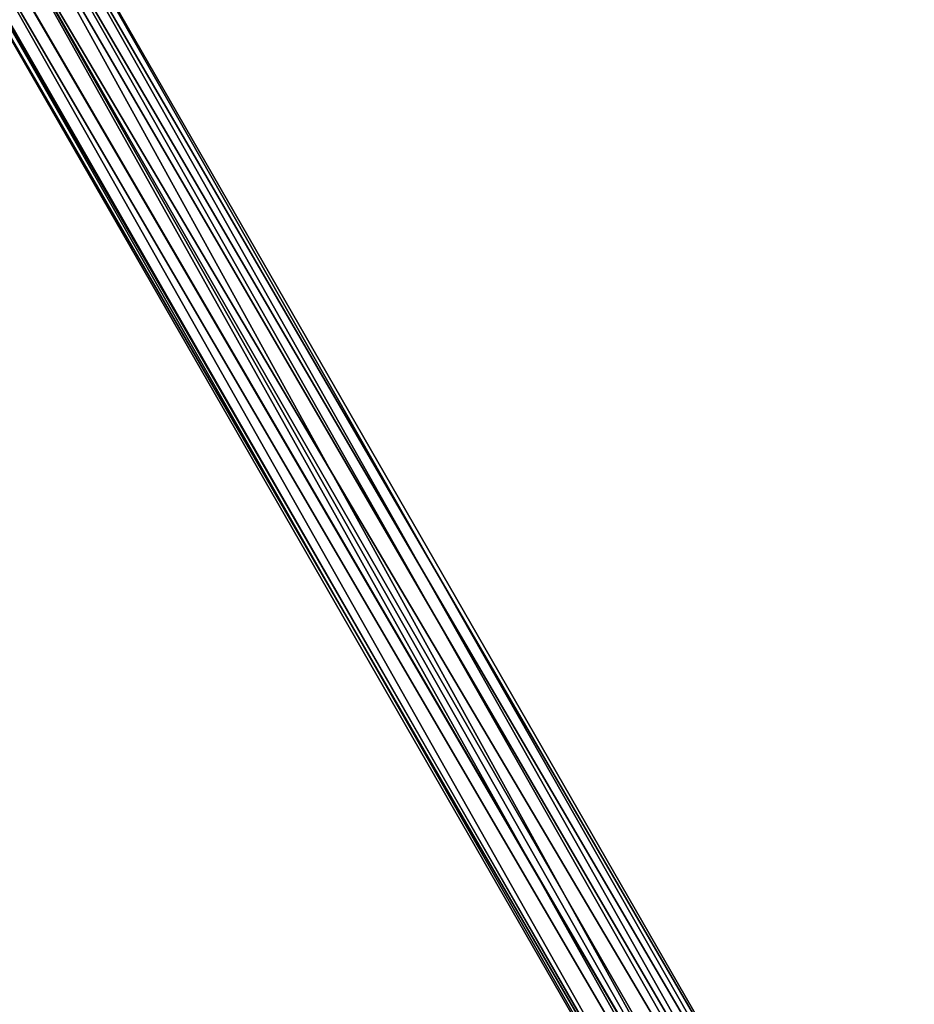
# Model space of a CAD drawing. Units: inches. Extents: x 0 to 220, y 2 to 75.
# Drawn here: x 30 to 33, y 31 to 34 of the extents above; entities that cross this region are included whole.
import ezdxf

# ---------------------------------------------------------------- set-up
doc = ezdxf.new("R2010")
doc.units = ezdxf.units.IN
doc.header["$MEASUREMENT"] = 0
doc.layers.add('TERRITORY-BASEFRAME', color=5, linetype='Continuous')

# ---------------------------------------------------------------- blocks, each defined once
blk = doc.blocks.new('PHZ200_36_0T')
at = {"layer": 'TERRITORY-BASEFRAME'}
for points in [[(-16.3039, -0.9528, 5.6353), (-16.3149, -7.7137, 3.57), (-16.2936, -7.5341, 3.7673)], [(-16.284, -1.0557, 5.4776), (-16.3149, -7.7137, 3.57), (-16.3039, -0.9528, 5.6353)], [(-16.2936, -7.5341, 3.7673), (-16.278, -1.1947, 5.6326), (-16.3039, -0.9528, 5.6353)], [(-16.3149, -7.7137, 3.57), (-16.284, -1.0557, 5.4776), (-16.289, -7.4718, 3.5724)], [(-16.289, -7.4718, 3.5724), (-16.284, -1.0557, 5.4776), (-16.2324, -1.2298, 5.3402)], [(-16.0091, -1.2298, 5.339), (-15.9328, -1.1047, 5.5194), (-15.9728, -7.4699, 3.5698)], [(-15.9328, -1.1047, 5.5194), (-15.9426, -7.5619, 3.682), (-15.9728, -7.4699, 3.5698)], [(-15.9328, -1.1047, 5.5194), (-15.9618, -1.1967, 5.6319), (-15.9426, -7.5619, 3.682)], [(-16.1209, -1.2206, 5.3078), (-16.2028, -7.437, 3.5139), (-16.2324, -1.2298, 5.3402)], [(-16.2028, -7.437, 3.5139), (-16.1209, -1.2206, 5.3078), (-16.1306, -7.4379, 3.4957)], [(-16.0562, -7.4332, 3.5153), (-16.1306, -7.4379, 3.4957), (-16.1209, -1.2206, 5.3078)], [(-16.1209, -1.2206, 5.3078), (-16.0091, -1.2298, 5.339), (-16.0562, -7.4332, 3.5153)], [(-16.0222, -7.4428, 3.8652), (-15.9618, -1.1967, 5.6319), (-16.0446, -1.2333, 5.6872)], [(-16.0222, -7.4428, 3.8652), (-15.9426, -7.5619, 3.682), (-15.9618, -1.1967, 5.6319)], [(-16.2324, -1.2298, 5.3402), (-16.2028, -7.437, 3.5139), (-16.289, -7.4718, 3.5724)], [(-16.1188, -1.2287, 5.7076), (-16.1912, -1.2296, 5.6902), (-16.1657, -7.4308, 3.9009)], [(-16.1188, -1.2287, 5.7076), (-16.1657, -7.4308, 3.9009), (-16.0446, -1.2333, 5.6872)], [(-16.0446, -1.2333, 5.6872), (-16.1657, -7.4308, 3.9009), (-16.0222, -7.4428, 3.8652)], [(-16.0562, -7.4332, 3.5153), (-16.0091, -1.2298, 5.339), (-15.9728, -7.4699, 3.5698)]]:
    blk.add_3dface(points, dxfattribs=at)
for points, invisible_edges in [([(-16.278, -1.1947, 5.6326), (-16.2936, -7.5341, 3.7673), (-16.1657, -7.4308, 3.9009)], 12), ([(-16.1912, -1.2296, 5.6902), (-16.278, -1.1947, 5.6326), (-16.1657, -7.4308, 3.9009)], 2)]:
    blk.add_3dface(points, dxfattribs=dict(at, invisible_edges=invisible_edges))

msp = doc.modelspace()

# ---------------------------------------------------------------- block references
at = {"rotation": 30}
msp.add_blockref('PHZ200_36_0T', (43.3412, 43.8642), dxfattribs=at)

doc.saveas('drawing.dxf')
